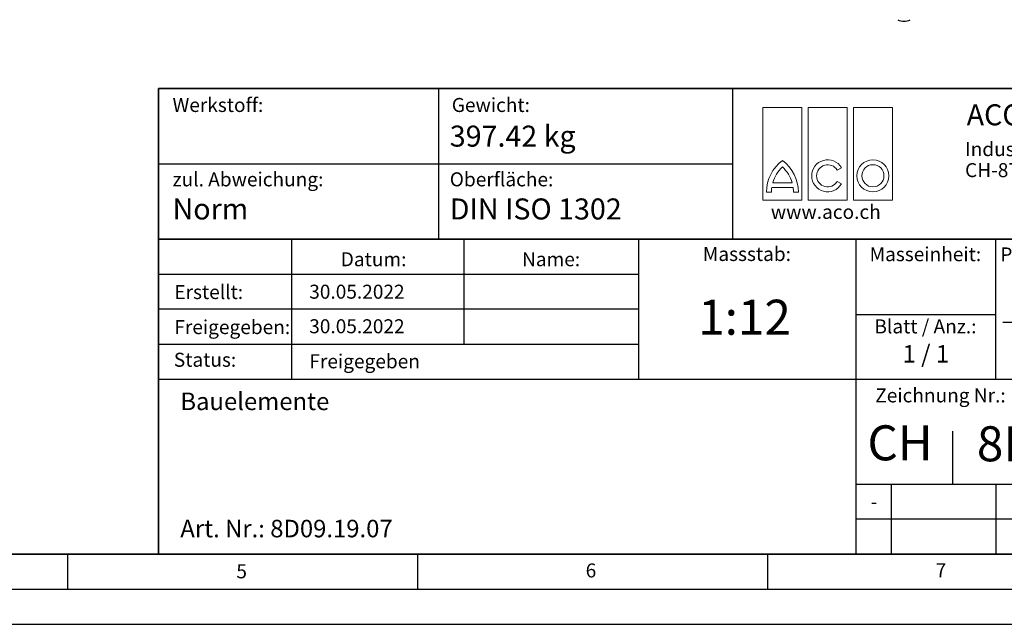
# Model space of a CAD drawing. Units: millimetres. Extents: x 0 to 420, y 0 to 297.
# Drawn here: x 208 to 349, y 0 to 86 of the extents above; entities that cross this region are included whole.
import ezdxf

# ---------------------------------------------------------------- set-up
doc = ezdxf.new("R2010")
doc.units = ezdxf.units.MM
doc.linetypes.add('CENTERX2', pattern=[20.32, 12.7, -2.54, 2.54, -2.54])
doc.layers.add('LINIEN-DICK', color=7, linetype='Continuous', lineweight=35)
doc.layers.add('LINIEN-NORMAL', color=7, linetype='Continuous', lineweight=25)
for name, color, linetype in [('LINIEN-DÜNN', 7, 'Continuous'), ('TEXT', 7, 'Continuous'), ('VORLAGE_TEXT', 7, 'Continuous')]:
    doc.layers.add(name, color=color, linetype=linetype)
doc.styles.add('SLDTEXTSTYLE0', font='TXT', dxfattribs={"width": 0.605})
doc.styles.add('SLDTEXTSTYLE2', font='TXT', dxfattribs={"width": 0.563})

# ---------------------------------------------------------------- blocks, each defined once
blk = doc.blocks.new('SW_NOTE_0_18')
at = {"color": 0, "linetype": 'Continuous', "lineweight": 0, "insert": (7.09, 2.58), "char_height": 2, "attachment_point": 2, "style": 'SLDTEXTSTYLE0'}
blk.add_mtext('www.aco.ch', dxfattribs=at)
blk = doc.blocks.new('SW_NOTE_0_19')
at = {"color": 0, "linetype": 'Continuous', "lineweight": 0, "insert": (0, 3.87), "char_height": 3, "attachment_point": 1, "style": 'SLDTEXTSTYLE0'}
blk.add_mtext('ACO AG', dxfattribs=at)
blk = doc.blocks.new('SW_NOTE_0_20')
at = {"color": 0, "linetype": 'Continuous', "lineweight": 0, "char_height": 2, "attachment_point": 1, "style": 'SLDTEXTSTYLE0'}
for s, insert in [('Industrie Kleinzaun', (0, 2.58)), ('CH-8754 Netstal', (0, -0.42))]:
    blk.add_mtext(s, dxfattribs=dict(at, insert=insert))
blk = doc.blocks.new('ACO-Logo')
at = {"color": 179, "linetype": 'Continuous', "lineweight": 18}
for p, q in [((0, 16.17), (0, 2.94)), ((5.59, 16.17), (0, 16.17)), ((5.59, 2.94), (5.59, 16.17)), ((6.46, 16.17), (6.46, 2.94)), ((12.05, 16.17), (6.46, 16.17)), ((12.05, 2.94), (12.05, 16.17)), ((12.93, 2.94), (12.93, 16.17)), ((12.93, 16.17), (18.52, 16.17)), ((18.52, 16.17), (18.52, 2.94)), ((77.51, 12.77), (76.49, 11.76)), ((90.64, 13.74), (78.15, 13.15)), ((78.63, 12.88), (78.84, 3.65)), ((80.13, 12.24), (89.85, 12.76)), ((91.53, 4.63), (90.96, 13.46)), ((76.49, 11.76), (76.65, 5.87)), ((79.85, 11.93), (80.09, 4.98)), ((90.46, 5.79), (90.16, 12.47)), ((81.47, 10.76), (82.27, 10.81)), ((81.51, 10.13), (82.31, 10.17)), ((83.7, 6.67), (84.51, 10.93)), ((84.51, 10.93), (85.35, 10.97)), ((84.64, 8.19), (84.97, 9.97)), ((84.97, 9.97), (85.45, 8.24)), ((85.35, 10.97), (86.49, 6.88)), ((86.88, 11.07), (88.67, 11.16)), ((87.08, 6.93), (86.88, 11.07)), ((87.55, 10.46), (88.71, 10.53)), ((87.68, 7.61), (87.55, 10.46)), ((89.19, 8.08), (89.09, 10.18)), ((89.82, 8.11), (89.73, 10.21)), ((80.53, 9.73), (80.61, 7.48)), ((81.17, 9.75), (81.24, 7.5)), ((82.69, 9.82), (82.71, 9.37)), ((82.71, 9.35), (83.34, 9.39)), ((83.33, 9.84), (83.34, 9.39)), ((10.61, 7.22), (11.22, 7.57)), ((81.63, 7.15), (82.43, 7.21)), ((82.75, 8.08), (83.39, 8.12)), ((82.75, 8.08), (82.77, 7.58)), ((83.39, 8.12), (83.4, 7.61)), ((84.36, 6.72), (84.51, 7.54)), ((84.51, 7.54), (85.63, 7.61)), ((84.64, 8.19), (85.45, 8.24)), ((85.63, 7.61), (85.85, 6.83)), ((87.08, 6.93), (88.91, 7.07)), ((87.68, 7.61), (88.85, 7.7)), ((76.65, 5.87), (78.03, 3.52)), ((81.68, 6.51), (82.48, 6.58)), ((83.7, 6.67), (84.36, 6.72)), ((85.85, 6.83), (86.49, 6.88)), ((1.26, 4.73), (4.33, 4.73)), ((4.18, 5.43), (1.41, 5.43)), ((11.23, 5.26), (10.63, 5.62)), ((79.16, 3.36), (91.26, 4.31)), ((80.41, 4.7), (90.18, 5.48)), ((90.8, 3.85), (91.4, 4.35)), ((0, 2.94), (5.59, 2.94)), ((0.51, 4.09), (1.21, 4.09)), ((4.37, 4.09), (5.08, 4.09)), ((6.46, 2.94), (12.05, 2.94)), ((18.52, 2.94), (12.93, 2.94)), ((78.03, 3.52), (78.36, 3.14)), ((78.36, 3.14), (78.47, 3.02)), ((78.8, 2.89), (90.8, 3.85)), ((79.26, 2.93), (80.49, 1.53)), ((88.68, 3.68), (89.67, 2.79)), ((81.34, 1.2), (89.33, 2.05)), ((89.67, 2.79), (89.75, 2.72)), ((89.75, 2.72), (89.8, 2.67)), ((89.8, 2.67), (89.84, 2.6)), ((89.84, 2.6), (89.87, 2.52)), ((89.87, 2.52), (89.87, 2.31))]:
    blk.add_line(p, q, dxfattribs=at)
for radius in [2.28, 1.58]:
    blk.add_circle((15.72, 6.41), radius, dxfattribs=at)
for centre, radius, start, end in [((78.19, 12.35), 0.8, 92.6996, 148.2554), ((78.93, 12.89), 0.3, 92.6996, 181.273), ((89.86, 12.46), 0.3, 2.5148, 93.0418), ((90.66, 13.44), 0.3, 3.7249, 92.6996), ((80.15, 11.94), 0.3, 93.0418, 181.9349), ((81.53, 9.76), 1, 93.1134, 181.9415), ((81.53, 9.76), 0.363, 93.1134, 181.9415), ((82.33, 9.81), 1, 1.9415, 93.1134), ((82.33, 9.81), 0.363, 1.9415, 93.1134), ((88.73, 10.16), 1, 2.6542, 93.1134), ((88.73, 10.16), 0.363, 2.6542, 93.1134), ((6.13, 4.07), 5.62, 126.4236, 179.7474), ((-0.54, 4.07), 5.62, 0.2526, 53.5764), ((9.26, 6.41), 2.28, 30.7309, 330), ((6.13, 4.07), 4.91, 132.7321, 163.9341), ((-0.54, 4.07), 4.91, 16.0659, 47.2679), ((9.26, 6.41), 1.58, 31.0558, 330), ((81.61, 7.51), 1, 181.9415, 274.3987), ((81.61, 7.51), 0.363, 181.9415, 274.3987), ((82.4, 7.57), 0.363, 274.3987, 1.9415), ((82.4, 7.57), 1, 274.3987, 1.9415), ((88.83, 8.07), 0.363, 274.3987, 2.6542), ((88.83, 8.07), 1, 274.3987, 2.6542), ((90.16, 5.78), 0.3, 274.6063, 2.5148), ((6.13, 4.07), 4.91, 172.3058, 179.7113), ((-0.54, 4.07), 4.91, 0.2887, 7.6942), ((80.39, 4.99), 0.3, 181.9349, 274.6063), ((91.23, 4.61), 0.3, 274.4996, 3.7249), ((78.77, 3.29), 0.4, 221.0091, 274.5606), ((79.14, 3.65), 0.3, 181.273, 274.4996), ((81.24, 2.19), 1, 221.4087, 276.0561), ((89.05, 4.1), 2.08, 277.7635, 279.1918), ((89.32, 2.43), 0.379, 279.1918, 281.4992), ((89.13, 3.35), 1.32, 281.4992, 285.2551), ((88.05, 7.32), 5.43, 285.2551, 287.1087), ((89.48, 2.66), 0.555, 287.1087, 303.6901), ((89.69, 2.35), 0.188, 303.6901, 332.3803), ((89.77, 2.31), 0.0984, 332.3803, 4.9765)]:
    blk.add_arc(centre, radius, start, end, dxfattribs=at)
at = {"color": 7, "linetype": 'Continuous', "lineweight": 0}
for name, p in [('SW_NOTE_0_19', (29.12, 12.75)), ('SW_NOTE_0_20', (28.89, 8.64)), ('SW_NOTE_0_18', (1.9, -0.32))]:
    blk.add_blockref(name, p, dxfattribs=at)

msp = doc.modelspace()

# ---------------------------------------------------------------- linework, layer by layer
at = {"color": 7, "linetype": 'Continuous', "lineweight": 25}
msp.add_arc((334.51459, 88.02978), 1.90725, 242.3910402, 297.6089598, dxfattribs=at)
at = {"layer": 'LINIEN-DICK'}
for p, q in [((228, 76.5), (228, 10)), ((228, 76.5), (410, 76.5)), ((20, 10), (415, 10))]:
    msp.add_line(p, q, dxfattribs=at)
at = {"layer": 'LINIEN-DÜNN'}
for p, q in [((268, 76.5), (268, 55)), ((228, 65.75), (310, 65.75)), ((228, 55), (410, 55)), ((410, 55), (228, 55)), ((247, 55), (247, 35)), ((271.6, 55), (271.6, 40)), ((347.66108, 35), (347.66108, 55)), ((228, 50), (296.6, 50)), ((296.6, 45), (228, 45)), ((347.66108, 44.21344), (327.66108, 44.21344)), ((228, 40), (296.6, 40)), ((341.48549, 20), (341.48549, 27.56468)), ((327.66108, 20), (410, 20)), ((332.66108, 20), (332.66108, 10)), ((347.66108, 20), (347.66108, 10)), ((410, 15), (327.66108, 15)), ((215, 10), (215, 5)), ((265, 10), (265, 5)), ((315, 10), (315, 5)), ((15, 5), (415, 5)), ((0, 0), (420, 0))]:
    msp.add_line(p, q, dxfattribs=at)
at = {"layer": 'LINIEN-DÜNN', "linetype": 'CENTERX2'}
msp.add_line((348.62405, 43.15366), (356.61086, 43.15366), dxfattribs=at)
at = {"layer": 'LINIEN-NORMAL'}
for p, q in [((310, 76.5), (310, 55)), ((410, 55), (228, 55)), ((296.6, 55), (296.6, 35)), ((327.66108, 10), (327.66108, 55)), ((228, 35), (410, 35))]:
    msp.add_line(p, q, dxfattribs=at)

# ---------------------------------------------------------------- block references
at = {"color": 7, "linetype": 'Continuous'}
msp.add_blockref('ACO-Logo', (314.35107, 57.63661), dxfattribs=at)

# ---------------------------------------------------------------- texts
at = {"layer": 'TEXT', "style": 'SLDTEXTSTYLE0'}
for s, insert, char_height, attachment_point in [('397.42 kg', (269.61261, 71.21219), 3, 1), ('Norm', (230, 60.81194), 3, 1), ('DIN ISO 1302', (269.61261, 60.81194), 3, 1), ('30.05.2022', (249.52847, 48.49891), 2, 1), ('30.05.2022', (249.52847, 43.56031), 2, 1), ('Freigegeben', (249.55684, 38.55817), 2, 1), ('Bauelemente', (231.11596, 33.0905), 2.5, 1), ('8D09.19.07', (344.92684, 28.27728), 5, 1), ('-', (330.2295, 18.5245), 2, 2), ('Art. Nr.: 8D09.19.07', (231.11321, 14.9211), 2.5, 1)]:
    msp.add_mtext(s, dxfattribs=dict(at, insert=insert, char_height=char_height, attachment_point=attachment_point))
at = {"layer": 'VORLAGE_TEXT'}
for s, insert, char_height, attachment_point, style in [('Werkstoff:', (230, 75.16108), 2, 1, 'SLDTEXTSTYLE0'), ('Gewicht:', (269.89795, 75.16108), 2, 1, 'SLDTEXTSTYLE0'), ('Oberfläche:', (269.61261, 64.54233), 2, 1, 'SLDTEXTSTYLE0'), ('zul. Abweichung:', (230, 64.54233), 2, 1, 'SLDTEXTSTYLE0'), ('Massstab:', (312.06871, 53.88159), 2, 2, 'SLDTEXTSTYLE0'), ('Masseinheit:', (337.56988, 53.85537), 2, 2, 'SLDTEXTSTYLE0'), ('Projektion: ISO-E', (348.27465, 53.81912), 2, 1, 'SLDTEXTSTYLE0'), ('Datum:', (254.03555, 53.12948), 2, 1, 'SLDTEXTSTYLE0'), ('Name:', (279.93493, 53.13606), 2, 1, 'SLDTEXTSTYLE0'), ('Erstellt:', (230.26141, 48.44995), 2, 1, 'SLDTEXTSTYLE0'), ('1:12', (311.73019, 46.34903), 5, 2, 'SLDTEXTSTYLE0'), ('Freigegeben:', (230.26141, 43.44338), 2, 1, 'SLDTEXTSTYLE0'), ('Blatt / Anz.:', (337.5802, 43.54521), 2, 2, 'SLDTEXTSTYLE0'), ('1 / 1', (337.63482, 39.86971), 2.5, 2, 'SLDTEXTSTYLE2'), ('Status:', (230.18512, 38.77938), 2, 1, 'SLDTEXTSTYLE0'), ('Zeichnung Nr.:', (330.40704, 33.69264), 2, 1, 'SLDTEXTSTYLE0'), ('CH', (329.28956, 28.41392), 5, 1, 'SLDTEXTSTYLE0'), ('5', (239.87498, 8.56375), 2, 2, 'SLDTEXTSTYLE0'), ('6', (289.78865, 8.68847), 2, 2, 'SLDTEXTSTYLE0'), ('7', (339.80035, 8.72051), 2, 2, 'SLDTEXTSTYLE0')]:
    msp.add_mtext(s, dxfattribs=dict(at, insert=insert, char_height=char_height, attachment_point=attachment_point, style=style))

doc.saveas('drawing.dxf')
